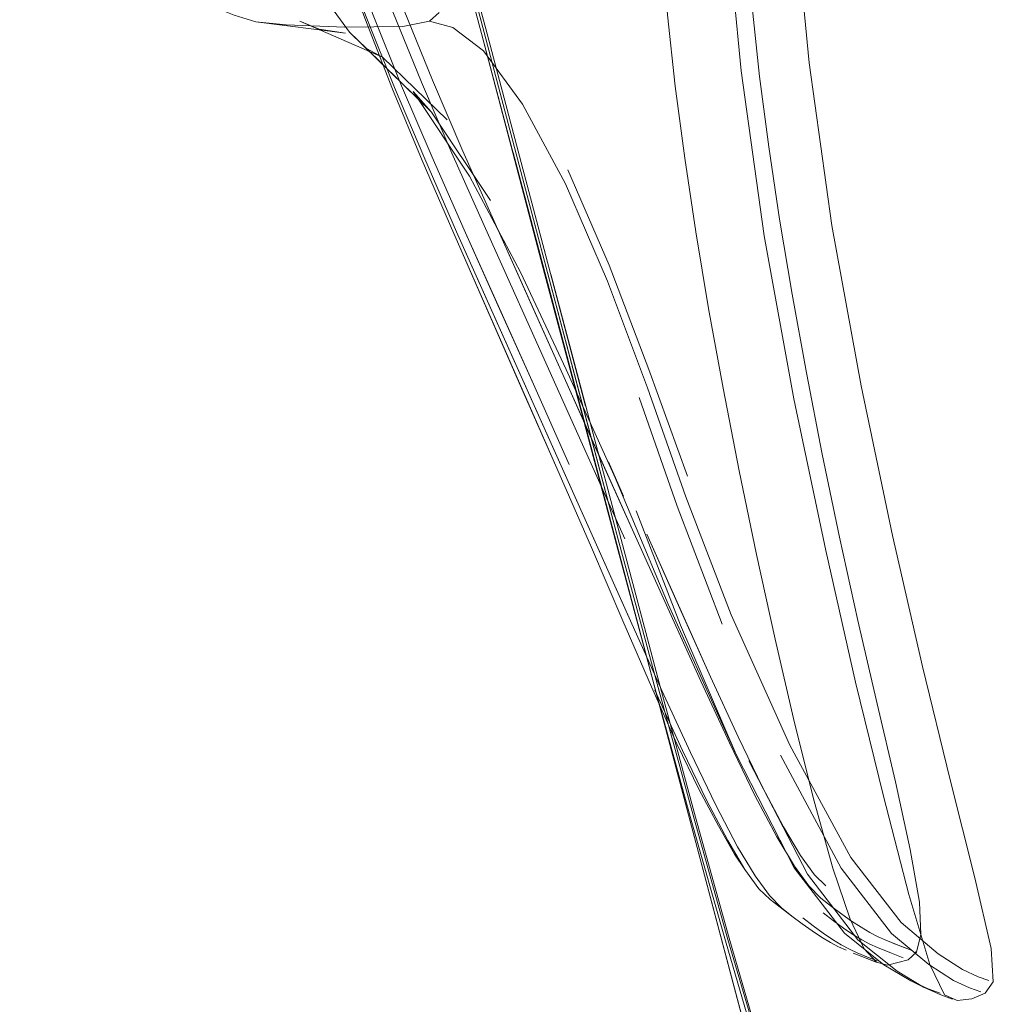
# Model space of a CAD drawing. Units: metres. Extents: x 3.01 to 12.8, y -7.8 to -1.32.
# Drawn here: x 4.33 to 4.45, y -7.33 to -7.21 of the extents above; entities that cross this region are included whole.
import ezdxf

# ---------------------------------------------------------------- set-up
doc = ezdxf.new("R2010")
doc.units = ezdxf.units.M
doc.header["$MEASUREMENT"] = 0

# ---------------------------------------------------------------- blocks, each defined once
blk = doc.blocks.new('f1e634d4-aaa6-498d-afac-857961cbb415')
at = {"color": 18, "lineweight": 9, "true_color": 0x000000}
for p, q in [((4.36154, -7.17197), (4.3615, -7.17207)), ((4.36019, -7.17494), (4.36092, -7.17475))]:
    blk.add_line(p, q, dxfattribs=at)
for points in [[(4.3615, -7.17207)], [(4.36352, -7.17275), (4.36348, -7.17381)], [(4.36349, -7.17264)], [(4.35915, -7.17834), (4.36016, -7.17729)], [(4.35989, -7.18112)], [(4.36139, -7.18155)], [(4.36306, -7.1832), (4.36082, -7.18384)], [(4.36273, -7.18389), (4.36038, -7.18452), (4.36283, -7.18392)], [(4.36044, -7.18434)], [(4.36044, -7.18434)], [(4.36054, -7.18403)], [(4.36022, -7.20279), (4.35881, -7.19819), (4.36028, -7.20276), (4.36106, -7.20399), (4.36204, -7.20499), (4.36318, -7.20576), (4.36448, -7.20632)], [(4.3298, -7.33222), (4.32712, -7.29242), (4.3258, -7.27346), (4.32332, -7.23926)]]:
    blk.add_lwpolyline(points, dxfattribs=at)
blk = doc.blocks.new('a94c9591-5da3-4abf-91c8-17465d608375')
at = {"color": 18, "lineweight": 9, "true_color": 0x000000}
blk.add_line((4.40448, -7.27107), (4.39189, -7.22352), dxfattribs=at)
blk = doc.blocks.new('eeca6402-fd0a-4635-84d4-10391db2e941')
at = {"color": 18, "lineweight": 9, "true_color": 0x000000}
blk.add_line((4.32484, -7.27307), (4.32752, -7.31163), dxfattribs=at)
blk.add_lwpolyline([(4.3425, -7.19222), (4.34123, -7.18877), (4.3425, -7.19222), (4.34352, -7.19538), (4.34482, -7.19826), (4.34696, -7.20087), (4.35005, -7.20323), (4.35422, -7.20535), (4.35824, -7.20696), (4.36086, -7.20777)], dxfattribs=at)
blk = doc.blocks.new('3fd3a574-db2e-4b0f-b6e5-e50b87d6588d')
at = {"color": 18, "lineweight": 9, "true_color": 0x000000}
blk.add_lwpolyline([(4.39641, -7.23811), (4.38876, -7.2092), (4.38547, -7.19692), (4.38253, -7.18604)], dxfattribs=at)
blk = doc.blocks.new('3df3e0f5-7366-4da3-9abd-b66b7f1a578c')
at = {"color": 18, "lineweight": 9, "true_color": 0x000000}
blk.add_lwpolyline([(4.37275, -7.15342), (4.37469, -7.16012), (4.37683, -7.16773), (4.37921, -7.17629), (4.38184, -7.18595), (4.38478, -7.19685), (4.38806, -7.20915), (4.39568, -7.23809), (4.39171, -7.223)], dxfattribs=at)
blk = doc.blocks.new('074e9983-f730-4492-a39c-7c80409b7af0')
at = {"color": 18, "lineweight": 9, "true_color": 0x000000}
for points in [[(4.37504, -7.16004), (4.37718, -7.16765), (4.37956, -7.17621), (4.3822, -7.18586), (4.38513, -7.19676), (4.38841, -7.20906), (4.39206, -7.2229), (4.39603, -7.23798)], [(4.3303, -7.35024), (4.33148, -7.36638), (4.33028, -7.34997), (4.32754, -7.31177), (4.32893, -7.33124), (4.32752, -7.31163)]]:
    blk.add_lwpolyline(points, dxfattribs=at)
blk = doc.blocks.new('6838e4dc-c027-4259-8c04-bac1209258e7')
at = {"color": 18, "lineweight": 9, "true_color": 0x000000}
for points in [[(4.36086, -7.20777), (4.36451, -7.20813), (4.37161, -7.20838), (4.37857, -7.2083), (4.3818, -7.20766)], [(4.36086, -7.20777), (4.37168, -7.20913), (4.36848, -7.20866), (4.37168, -7.20913), (4.36086, -7.20777)]]:
    blk.add_lwpolyline(points, dxfattribs=at)
blk = doc.blocks.new('c5c08b4f-0c64-4062-8f3a-36a3bbd3d819')
at = {"color": 18, "lineweight": 9, "true_color": 0x000000}
blk.add_line((4.40448, -7.27107), (4.42021, -7.33044), dxfattribs=at)
blk = doc.blocks.new('8b88969c-5e77-48af-a195-867260910f98')
at = {"color": 18, "lineweight": 9, "true_color": 0x000000}
for points in [[(4.42138, -7.33016), (4.41793, -7.31824), (4.41389, -7.30365), (4.40951, -7.28747), (4.39643, -7.23819), (4.40063, -7.25409), (4.39641, -7.23811)], [(4.3303, -7.35024), (4.3315, -7.36674), (4.3303, -7.35024), (4.33148, -7.36638), (4.33028, -7.34997), (4.32894, -7.33143)]]:
    blk.add_lwpolyline(points, dxfattribs=at)
blk = doc.blocks.new('bb857313-6d95-4ed0-ae5c-325a0d136e05')
at = {"color": 18, "lineweight": 9, "true_color": 0x000000}
blk.add_lwpolyline([(4.40808, -7.2519), (4.40327, -7.23904), (4.39819, -7.22728), (4.393, -7.2177), (4.38831, -7.21124), (4.38463, -7.20842), (4.3818, -7.20766), (4.38297, -7.20664), (4.3818, -7.20766), (4.37857, -7.2083)], dxfattribs=at)
blk = doc.blocks.new('a26ee0a4-ca85-46af-8269-e0a1733e657f')
at = {"color": 18, "lineweight": 9, "true_color": 0x000000}
blk.add_line((4.39206, -7.2229), (4.40025, -7.25399), dxfattribs=at)
blk = doc.blocks.new('035ebda0-fbc2-4706-9556-096324a46beb')
at = {"color": 18, "lineweight": 9, "true_color": 0x000000}
blk.add_lwpolyline([(4.39568, -7.23809), (4.39991, -7.25412), (4.40434, -7.27077), (4.39991, -7.25412), (4.39568, -7.23809)], dxfattribs=at)
blk = doc.blocks.new('1de5db51-a099-40e8-a40a-7cd4cf8be77f')
at = {"color": 18, "lineweight": 9, "true_color": 0x000000}
blk.add_lwpolyline([(4.36618, -7.20767), (4.36848, -7.20866), (4.36618, -7.20767), (4.37613, -7.212)], close=True, dxfattribs=at)
blk = doc.blocks.new('04793f4c-c64d-4973-bc97-d43a50d4b482')
at = {"color": 18, "lineweight": 9, "true_color": 0x000000}
blk.add_lwpolyline([(4.40025, -7.25399), (4.40468, -7.27063), (4.40924, -7.28759), (4.4137, -7.30386), (4.41779, -7.31842)], dxfattribs=at)
blk = doc.blocks.new('0326d709-e690-48b4-b3a4-286f50f048d7')
at = {"color": 18, "lineweight": 9, "true_color": 0x000000}
blk.add_lwpolyline([(4.41748, -7.3186), (4.41337, -7.30403), (4.40891, -7.28775), (4.40434, -7.27077), (4.40891, -7.28775)], dxfattribs=at)
blk = doc.blocks.new('6240517d-8dd9-4a51-96f4-651cee895252')
at = {"color": 18, "lineweight": 9, "true_color": 0x000000}
blk.add_lwpolyline([(4.37216, -7.20899), (4.37029, -7.20645), (4.37216, -7.20899), (4.37422, -7.21096)], close=True, dxfattribs=at)
blk = doc.blocks.new('803f06ae-ef42-48a0-8d29-bed71238146c')
at = {"color": 18, "lineweight": 9, "true_color": 0x000000}
blk.add_lwpolyline([(4.38203, -7.21866), (4.37216, -7.20899), (4.38203, -7.21866), (4.37984, -7.21617)], close=True, dxfattribs=at)
blk = doc.blocks.new('ca1f6755-3e3a-41fe-9346-e8ac8ddfc1d2')
at = {"color": 18, "lineweight": 9, "true_color": 0x000000}
blk.add_lwpolyline([(4.38916, -7.22929), (4.38203, -7.21866), (4.37422, -7.21096), (4.37613, -7.212), (4.38395, -7.21958)], dxfattribs=at)
blk = doc.blocks.new('ca1add5f-cc24-457b-bd06-dbb3c5db1a08')
at = {"color": 18, "lineweight": 9, "true_color": 0x000000}
for points in [[(4.41748, -7.3186), (4.42096, -7.33045), (4.42358, -7.33857), (4.42556, -7.34398), (4.42715, -7.34771)], [(4.44341, -7.37726), (4.4408, -7.37373), (4.43825, -7.36989), (4.43587, -7.36588), (4.4338, -7.36185), (4.43198, -7.35791), (4.43034, -7.35416), (4.42884, -7.35068), (4.42742, -7.34758), (4.42584, -7.34382), (4.42387, -7.33839), (4.42126, -7.33027), (4.41779, -7.31842)]]:
    blk.add_lwpolyline(points, dxfattribs=at)
blk = doc.blocks.new('588b9738-5b4e-45ff-b082-935248354524')
at = {"color": 18, "lineweight": 9, "true_color": 0x000000}
blk.add_lwpolyline([(4.43206, -7.35804), (4.43041, -7.35425), (4.42891, -7.35073), (4.42749, -7.34759), (4.42591, -7.34381), (4.42396, -7.33834), (4.42138, -7.33016), (4.41793, -7.31824)], dxfattribs=at)
blk = doc.blocks.new('f20d2db9-74b3-417e-bba5-523520819618')
at = {"color": 18, "lineweight": 9, "true_color": 0x000000}
blk.add_lwpolyline([(4.37096, -7.19856), (4.37415, -7.20715), (4.37758, -7.21569), (4.37415, -7.20715), (4.37096, -7.19856), (4.36827, -7.18961), (4.36632, -7.18), (4.36539, -7.16945)], dxfattribs=at)
blk = doc.blocks.new('b0855e37-d0ab-4b62-9be3-f33aede7067f')
at = {"color": 18, "lineweight": 9, "true_color": 0x000000}
blk.add_lwpolyline([(4.39277, -7.23793), (4.38664, -7.22635), (4.37984, -7.21617), (4.38664, -7.22635)], close=True, dxfattribs=at)
blk = doc.blocks.new('3fca4670-66e9-44a0-9d28-cfd8456a8a55')
at = {"color": 18, "lineweight": 9, "true_color": 0x000000}
blk.add_lwpolyline([(4.38599, -7.23285), (4.38211, -7.22407), (4.37844, -7.21548), (4.375, -7.20697), (4.37178, -7.1984), (4.36906, -7.1895), (4.37178, -7.1984), (4.375, -7.20697), (4.37844, -7.21548)], dxfattribs=at)
blk = doc.blocks.new('e0440d77-16e6-4557-941b-1c32794d3a0b')
at = {"color": 18, "lineweight": 9, "true_color": 0x000000}
for points in [[(4.36825, -7.18969), (4.36632, -7.18), (4.36825, -7.18969), (4.37088, -7.19868), (4.374, -7.2073), (4.37735, -7.21586), (4.38093, -7.22448)], [(4.36825, -7.18969), (4.37088, -7.19868), (4.374, -7.2073), (4.37735, -7.21586), (4.38093, -7.22448), (4.38472, -7.23328)]]:
    blk.add_lwpolyline(points, dxfattribs=at)
blk = doc.blocks.new('c0e8e51d-2406-4343-9a48-583cef065242')
at = {"color": 18, "lineweight": 9, "true_color": 0x000000}
blk.add_lwpolyline([(4.40345, -7.23709), (4.39847, -7.2256), (4.40345, -7.23709), (4.40825, -7.24968), (4.41291, -7.26253), (4.40825, -7.24968)], close=True, dxfattribs=at)
blk = doc.blocks.new('b8ac0076-2027-4fb9-812e-55c9254f846f')
at = {"color": 18, "lineweight": 9, "true_color": 0x000000}
for points in [[(4.38838, -7.23233), (4.38449, -7.22358), (4.38082, -7.21503), (4.37736, -7.20656), (4.38082, -7.21503)], [(4.38584, -7.22335), (4.38218, -7.21481), (4.37875, -7.20637), (4.38218, -7.21481), (4.38584, -7.22335), (4.38971, -7.23209), (4.39378, -7.24116)], [(4.38082, -7.21503), (4.38449, -7.22358), (4.38838, -7.23233), (4.40537, -7.2701)]]:
    blk.add_lwpolyline(points, dxfattribs=at)
blk = doc.blocks.new('09d9819e-5c3f-4988-aea9-f10fa4d83a4e')
at = {"color": 18, "lineweight": 9, "true_color": 0x000000}
for points in [[(4.38122, -7.22429), (4.37758, -7.21569), (4.38122, -7.22429), (4.38507, -7.23308), (4.38913, -7.24218)], [(4.39378, -7.24116), (4.39804, -7.25066), (4.38971, -7.23209), (4.38584, -7.22335)], [(4.38122, -7.22429), (4.38507, -7.23308), (4.40603, -7.28001), (4.40982, -7.28841), (4.41327, -7.29588)]]:
    blk.add_lwpolyline(points, dxfattribs=at)
blk = doc.blocks.new('8f207925-1dc9-4010-80dc-166f1c5b8061')
at = {"color": 18, "lineweight": 9, "true_color": 0x000000}
blk.add_lwpolyline([(4.41877, -7.29613), (4.41728, -7.29287), (4.4106, -7.27799), (4.40338, -7.26081), (4.4052, -7.26494), (4.3983, -7.24968), (4.39277, -7.23793), (4.3983, -7.24968)], dxfattribs=at)
blk = doc.blocks.new('839693b6-bcc6-4f85-ade3-eada048173e5')
at = {"color": 18, "lineweight": 9, "true_color": 0x000000}
blk.add_lwpolyline([(4.38599, -7.23285), (4.39006, -7.24194), (4.39433, -7.25146), (4.39866, -7.26112)], dxfattribs=at)
blk = doc.blocks.new('cff842dd-ab7e-42c9-8e32-c2f7a59ea085')
at = {"color": 18, "lineweight": 9, "true_color": 0x000000}
for points in [[(4.38093, -7.22448), (4.38472, -7.23328), (4.39715, -7.26159), (4.3929, -7.25192), (4.38472, -7.23328)], [(4.44926, -7.32338), (4.44795, -7.32292), (4.44606, -7.32203), (4.44313, -7.32014), (4.43866, -7.31637), (4.43261, -7.30852), (4.42526, -7.29497), (4.41816, -7.27925), (4.4127, -7.26503), (4.40808, -7.2519)]]:
    blk.add_lwpolyline(points, dxfattribs=at)
blk.add_lwpolyline([(4.40708, -7.25305), (4.41167, -7.26616), (4.41708, -7.2804), (4.41167, -7.26616)], close=True, dxfattribs=at)
blk = doc.blocks.new('4fe5a7de-d659-47e8-ae41-e94e70402eff')
at = {"color": 18, "lineweight": 9, "true_color": 0x000000}
blk.add_lwpolyline([(4.44336, -7.32491), (4.44194, -7.32437), (4.43983, -7.32341), (4.4366, -7.32147), (4.43186, -7.31767), (4.42578, -7.30976), (4.41877, -7.29613), (4.41207, -7.2805), (4.40674, -7.26673), (4.41207, -7.2805)], dxfattribs=at)
blk = doc.blocks.new('358c5b88-f2cb-4560-a76f-aed420809dc0')
at = {"color": 18, "lineweight": 9, "true_color": 0x000000}
blk.add_lwpolyline([(4.40236, -7.2603), (4.40663, -7.26981), (4.39804, -7.25066)], close=True, dxfattribs=at)
blk = doc.blocks.new('c7a3aa03-770c-4ef5-bba5-b160c8b8fcaf')
at = {"color": 18, "lineweight": 9, "true_color": 0x000000}
blk.add_line((4.39715, -7.26159), (4.40133, -7.27114), dxfattribs=at)
blk.add_lwpolyline([(4.39866, -7.26112), (4.39433, -7.25146), (4.38599, -7.23285), (4.38211, -7.22407), (4.37844, -7.21548)], dxfattribs=at)
blk = doc.blocks.new('80d2d46c-d281-4d1e-9bb7-1f17556ba90e')
at = {"color": 18, "lineweight": 9, "true_color": 0x000000}
blk.add_lwpolyline([(4.408, -7.26953), (4.41568, -7.28675), (4.412, -7.27852)], close=True, dxfattribs=at)
blk = doc.blocks.new('c88be50b-a3c0-4afa-a1d5-e122feb40651')
at = {"color": 18, "lineweight": 9, "true_color": 0x000000}
for points in [[(4.42105, -7.30104), (4.41799, -7.29472), (4.41453, -7.28727), (4.41073, -7.2789), (4.40663, -7.26981), (4.41073, -7.2789)], [(4.41073, -7.2789), (4.41453, -7.28727), (4.41799, -7.29472), (4.42105, -7.30104)]]:
    blk.add_lwpolyline(points, dxfattribs=at)
blk.add_lwpolyline([(4.40513, -7.27999), (4.40856, -7.28796), (4.40513, -7.27999), (4.40133, -7.27114)], close=True, dxfattribs=at)
blk = doc.blocks.new('5877951d-c42a-4ee9-98c0-a9e8202be154')
at = {"color": 18, "lineweight": 9, "true_color": 0x000000}
blk.add_lwpolyline([(4.4375, -7.31769), (4.43144, -7.30982), (4.42413, -7.2962), (4.43144, -7.30982), (4.4375, -7.31769)], dxfattribs=at)
blk = doc.blocks.new('d60b0744-ae0e-4f2e-bcf6-aac1f7fac2f2')
at = {"color": 18, "lineweight": 9, "true_color": 0x000000}
blk.add_line((4.42739, -7.31055), (4.42032, -7.29687), dxfattribs=at)
blk = doc.blocks.new('780ab7de-cdb4-47ed-ad5d-d383124ccbbe')
at = {"color": 18, "lineweight": 9, "true_color": 0x000000}
blk.add_lwpolyline([(4.41983, -7.30998), (4.42151, -7.31229), (4.42287, -7.3136), (4.42151, -7.31229), (4.41983, -7.30998), (4.41777, -7.3065), (4.41525, -7.3017), (4.41231, -7.29563), (4.40899, -7.28836)], dxfattribs=at)
blk = doc.blocks.new('6503c75d-c9d0-44f5-ba47-9e5e320d4432')
at = {"color": 18, "lineweight": 9, "true_color": 0x000000}
for points in [[(4.42655, -7.3083), (4.42448, -7.30483), (4.42195, -7.30004), (4.41901, -7.29399), (4.41568, -7.28675), (4.41901, -7.29399)], [(4.42655, -7.3083), (4.42824, -7.31061), (4.42961, -7.31193), (4.42824, -7.31061), (4.42655, -7.3083), (4.42448, -7.30483), (4.42195, -7.30004), (4.41901, -7.29399)]]:
    blk.add_lwpolyline(points, dxfattribs=at)
blk = doc.blocks.new('2107f43d-7222-4102-8fa3-c4a109cf6c4b')
at = {"color": 18, "lineweight": 9, "true_color": 0x000000}
blk.add_lwpolyline([(4.42423, -7.3146), (4.42279, -7.31312), (4.42106, -7.31076), (4.41894, -7.30723), (4.41633, -7.30221), (4.41327, -7.29588)], dxfattribs=at)
blk = doc.blocks.new('1ba049c1-d2af-40fd-865e-232e5652e687')
at = {"color": 18, "lineweight": 9, "true_color": 0x000000}
blk.add_lwpolyline([(4.41431, -7.30036), (4.41664, -7.30473), (4.41431, -7.30036), (4.41161, -7.29482), (4.40856, -7.28796), (4.41161, -7.29482)], close=True, dxfattribs=at)
blk = doc.blocks.new('fe6d70d3-fbdb-40ff-98ee-b2451b02a347')
at = {"color": 18, "lineweight": 9, "true_color": 0x000000}
blk.add_lwpolyline([(4.43818, -7.32223), (4.44137, -7.32415), (4.43818, -7.32223), (4.43347, -7.31846), (4.42739, -7.31055), (4.43347, -7.31846)], close=True, dxfattribs=at)
blk = doc.blocks.new('43b582a3-7285-462e-881d-a4b12680e271')
at = {"color": 18, "lineweight": 9, "true_color": 0x000000}
blk.add_lwpolyline([(4.43026, -7.31443), (4.42898, -7.31342), (4.42754, -7.31193), (4.4258, -7.30958), (4.42367, -7.30605), (4.42105, -7.30104), (4.42367, -7.30605), (4.4258, -7.30958), (4.42754, -7.31193), (4.42898, -7.31342)], dxfattribs=at)
blk = doc.blocks.new('5f29899a-6ab8-41e2-b82b-7e3ad4c274ee')
at = {"color": 18, "lineweight": 9, "true_color": 0x000000}
blk.add_lwpolyline([(4.40899, -7.28836), (4.41231, -7.29563), (4.41525, -7.3017), (4.41777, -7.3065), (4.41983, -7.30998)], dxfattribs=at)
blk.add_lwpolyline([(4.41983, -7.30998), (4.41859, -7.30811), (4.41664, -7.30473), (4.41859, -7.30811)], close=True, dxfattribs=at)
blk = doc.blocks.new('972e9510-e802-4aa7-82f6-6b67fcd8cd51')
at = {"color": 18, "lineweight": 9, "true_color": 0x000000}
blk.add_line((4.42551, -7.31561), (4.42287, -7.3136), dxfattribs=at)
for points in [[(4.41633, -7.30221), (4.41894, -7.30723), (4.42106, -7.31076), (4.42279, -7.31312), (4.42423, -7.3146), (4.42551, -7.31561)], [(4.42898, -7.31342), (4.43026, -7.31443), (4.43151, -7.31536), (4.4327, -7.31621), (4.43384, -7.31695), (4.43491, -7.31758), (4.4359, -7.31809), (4.43683, -7.31851)], [(4.42551, -7.31561), (4.42675, -7.31654), (4.42794, -7.31739), (4.42675, -7.31654), (4.42551, -7.31561), (4.42423, -7.3146)], [(4.4375, -7.32008), (4.43583, -7.3194), (4.43491, -7.31897), (4.43392, -7.31845), (4.43286, -7.31781), (4.43172, -7.31705), (4.43052, -7.31618), (4.42926, -7.3152)], [(4.44693, -7.32425), (4.44499, -7.32335), (4.44201, -7.32145), (4.4375, -7.31769)]]:
    blk.add_lwpolyline(points, dxfattribs=at)
blk = doc.blocks.new('8ced4a9a-219a-4190-8585-e62e0cba332d')
at = {"color": 18, "lineweight": 9, "true_color": 0x000000}
blk.add_lwpolyline([(4.42926, -7.31766), (4.42806, -7.31679), (4.42681, -7.31581), (4.42806, -7.31679)], close=True, dxfattribs=at)
blk = doc.blocks.new('49927dbc-ecf5-4b6c-973a-d43485a95957')
at = {"color": 18, "lineweight": 9, "true_color": 0x000000}
blk.add_lwpolyline([(4.42926, -7.31766), (4.43039, -7.31842), (4.43146, -7.31907), (4.43244, -7.31959), (4.43336, -7.32003)], dxfattribs=at)
blk = doc.blocks.new('dc2149b1-86b0-4ea0-bba1-c224455fdc63')
at = {"color": 18, "lineweight": 9, "true_color": 0x000000}
blk.add_lwpolyline([(4.42907, -7.31813), (4.42794, -7.31739), (4.42907, -7.31813), (4.43014, -7.31877)], close=True, dxfattribs=at)
blk = doc.blocks.new('541ffeb2-6dda-432a-9f4c-9e57f0bc7a2f')
at = {"color": 18, "lineweight": 9, "true_color": 0x000000}
blk.add_lwpolyline([(4.43172, -7.31705), (4.43286, -7.31781), (4.43392, -7.31845), (4.43491, -7.31897), (4.43583, -7.3194)], dxfattribs=at)
blk = doc.blocks.new('e7b072f4-e183-4912-b4e9-82cee6cc7f9d')
at = {"color": 18, "lineweight": 9, "true_color": 0x000000}
blk.add_lwpolyline([(4.43204, -7.31971), (4.43112, -7.31929), (4.43014, -7.31877), (4.43112, -7.31929), (4.43204, -7.31971)], close=True, dxfattribs=at)
blk = doc.blocks.new('019c806d-2dca-49fa-8af5-523084848041')
at = {"color": 18, "lineweight": 9, "true_color": 0x000000}
for points in [[(4.44336, -7.32491), (4.44194, -7.32437), (4.43983, -7.32341), (4.4366, -7.32147), (4.43186, -7.31767), (4.42578, -7.30976), (4.41877, -7.29613), (4.41207, -7.2805)], [(4.43336, -7.32003), (4.43502, -7.32071)], [(4.4389, -7.32063), (4.4375, -7.32008), (4.43583, -7.3194)], [(4.43983, -7.32341), (4.44137, -7.32415), (4.43983, -7.32341)]]:
    blk.add_lwpolyline(points, dxfattribs=at)
blk.add_lwpolyline([(4.44487, -7.32561), (4.44346, -7.32509), (4.44137, -7.32415), (4.44346, -7.32509), (4.44487, -7.32561)], close=True, dxfattribs=at)
blk = doc.blocks.new('3f6dbc10-9cb3-4bc7-84ff-1993fa0742cd')
at = {"color": 18, "lineweight": 9, "true_color": 0x000000}
for points in [[(4.43026, -7.31443), (4.43151, -7.31536), (4.4327, -7.31621), (4.43384, -7.31695), (4.43491, -7.31758), (4.4359, -7.31809), (4.43683, -7.31851)], [(4.43769, -7.31886), (4.43926, -7.31947)], [(4.4329, -7.32007), (4.43446, -7.32068), (4.43554, -7.3211)]]:
    blk.add_lwpolyline(points, dxfattribs=at)
blk = doc.blocks.new('e5b6df84-0e33-4eba-a7ae-fb2d464ccb2a')
at = {"color": 18, "lineweight": 9, "true_color": 0x000000}
blk.add_lwpolyline([(4.4389, -7.32063), (4.4375, -7.32008)], dxfattribs=at)
blk = doc.blocks.new('3a5ffefb-a965-4303-b3be-521a3f736db1')
at = {"color": 18, "lineweight": 9, "true_color": 0x000000}
for points in [[(4.43578, -7.321), (4.43422, -7.32039)], [(4.44926, -7.32338), (4.44795, -7.32292)], [(4.44828, -7.32473), (4.44693, -7.32425)]]:
    blk.add_lwpolyline(points, dxfattribs=at)
blk = doc.blocks.new('81b3508a-d4ac-4044-815b-5d120f7c2fb2')
at = {"color": 18, "lineweight": 9, "true_color": 0x000000}
blk.add_lwpolyline([(4.4399, -7.31971), (4.4385, -7.31917), (4.43683, -7.31851)], dxfattribs=at)
blk = doc.blocks.new('e1e159fc-3ebc-4a14-8866-9f199c1ce188')
at = {"color": 18, "lineweight": 9, "true_color": 0x000000}
blk.add_lwpolyline([(4.43704, -7.3215)], close=True, dxfattribs=at)
blk = doc.blocks.new('96aa8c7c-6635-4a35-8fcd-b390bf2cb57e')
at = {"color": 18, "lineweight": 9, "true_color": 0x000000}
for p, q in [((4.44106, -7.31783), (4.44089, -7.3139)), ((4.44052, -7.31995), (4.44035, -7.31989))]:
    blk.add_line(p, q, dxfattribs=at)
for points in [[(4.42271, -7.22284), (4.4216, -7.21435), (4.4207, -7.20596), (4.42, -7.19757), (4.41949, -7.18887), (4.41915, -7.17957), (4.41898, -7.16934), (4.41894, -7.15788)], [(4.41938, -7.21366), (4.41753, -7.19448), (4.41664, -7.17725), (4.41644, -7.16473)], [(4.43032, -7.2323), (4.42758, -7.21272), (4.42576, -7.19393), (4.42487, -7.17709)], [(4.41258, -7.2242), (4.41144, -7.2155), (4.41052, -7.20692), (4.4098, -7.19833), (4.40928, -7.18943), (4.40894, -7.17989)], [(4.43961, -7.31301), (4.43654, -7.30115), (4.43319, -7.28737), (4.42958, -7.27149), (4.42573, -7.25323), (4.42217, -7.23357), (4.41938, -7.21366)], [(4.42271, -7.22284), (4.42402, -7.23156), (4.42554, -7.24061), (4.42727, -7.25009)], [(4.41258, -7.2242), (4.41392, -7.2331), (4.41546, -7.24232), (4.41721, -7.25195), (4.41914, -7.26189), (4.42123, -7.27201), (4.42347, -7.28219), (4.42582, -7.2923), (4.42819, -7.30173)], [(4.43032, -7.2323), (4.43385, -7.25167), (4.43765, -7.26972), (4.44124, -7.28548)], [(4.42727, -7.25009), (4.42917, -7.2599), (4.43124, -7.2699), (4.43346, -7.27997), (4.4358, -7.29)], [(4.44979, -7.32352), (4.44951, -7.31949), (4.44756, -7.31099), (4.44457, -7.29918), (4.44124, -7.28548)], [(4.4358, -7.29), (4.43799, -7.29939), (4.43978, -7.30756), (4.44089, -7.3139)], [(4.43572, -7.32116), (4.43423, -7.31954), (4.43251, -7.31598), (4.43045, -7.30983), (4.42819, -7.30173)], [(4.43961, -7.31301), (4.44213, -7.32143), (4.4439, -7.32508), (4.44542, -7.32578)], [(4.43572, -7.32116), (4.43704, -7.3215), (4.43952, -7.32087), (4.44052, -7.31995), (4.44106, -7.31783)], [(4.43572, -7.32116), (4.43446, -7.32068)], [(4.44542, -7.32578), (4.44718, -7.32558), (4.44882, -7.32488), (4.44979, -7.32352)]]:
    blk.add_lwpolyline(points, dxfattribs=at)
blk = doc.blocks.new('ffc32ff8-fc7b-43e9-860d-cfb28683a118')
at = {"color": 18, "lineweight": 9, "true_color": 0x000000}
blk.add_lwpolyline([(4.4375, -7.31769), (4.44201, -7.32145), (4.44499, -7.32335), (4.44693, -7.32425), (4.44828, -7.32473)], dxfattribs=at)
blk = doc.blocks.new('18f22041-8f9a-4a12-8a82-d7f40ad28ec1')
at = {"color": 18, "lineweight": 9, "true_color": 0x000000}
blk.add_lwpolyline([(4.4329, -7.32007), (4.43446, -7.32068)], dxfattribs=at)
blk = doc.blocks.new('44518167-240a-4709-9502-3d7f848dc401')
at = {"color": 18, "lineweight": 9, "true_color": 0x000000}
blk.add_lwpolyline([(4.40327, -7.23904), (4.40808, -7.2519), (4.4127, -7.26503), (4.41816, -7.27925), (4.42526, -7.29497), (4.43261, -7.30852), (4.43866, -7.31637), (4.44313, -7.32014), (4.44606, -7.32203), (4.44795, -7.32292)], dxfattribs=at)
blk = doc.blocks.new('7cbd10df-6833-4190-9f46-e467369bd8fa')
at = {"color": 18, "lineweight": 9, "true_color": 0x000000}
blk.add_lwpolyline([(4.42926, -7.31766), (4.43039, -7.31842), (4.43146, -7.31907), (4.43244, -7.31959), (4.43336, -7.32003)], dxfattribs=at)
blk = doc.blocks.new('9b6f1c7f-e4c9-4d4a-a522-6eb08c55c6be')
at = {"color": 18, "lineweight": 9, "true_color": 0x000000}
blk.add_lwpolyline([(4.43172, -7.31705), (4.43052, -7.31618), (4.42926, -7.3152)], dxfattribs=at)
blk = doc.blocks.new('4f8472b5-2641-469b-8dfb-59c226d6f14e')
at = {"color": 18, "lineweight": 9, "true_color": 0x000000}
blk.add_lwpolyline([(4.40982, -7.28841), (4.41327, -7.29588), (4.41633, -7.30221)], dxfattribs=at)
blk = doc.blocks.new('bca6bb5a-2bf5-420a-9273-e032010d00cd')
at = {"color": 18, "lineweight": 9, "true_color": 0x000000}
for points in [[(4.38913, -7.24218), (4.40603, -7.28001), (4.40982, -7.28841)], [(4.41877, -7.29613), (4.41728, -7.29287), (4.4106, -7.27799), (4.40338, -7.26081), (4.4052, -7.26494), (4.3983, -7.24968)]]:
    blk.add_lwpolyline(points, dxfattribs=at)
blk = doc.blocks.new('fac29185-737f-4a14-8469-dcb4ca29b64f')
at = {"color": 18, "lineweight": 9, "true_color": 0x000000}
blk.add_line((4.38838, -7.23233), (4.40537, -7.2701), dxfattribs=at)
for points in [[(4.40327, -7.23904), (4.39819, -7.22728), (4.393, -7.2177), (4.38831, -7.21124), (4.38463, -7.20842), (4.3818, -7.20766)], [(4.38916, -7.22929), (4.38203, -7.21866), (4.37422, -7.21096), (4.37613, -7.212), (4.38395, -7.21958)], [(4.42857, -7.35079), (4.42715, -7.34771), (4.42556, -7.34398), (4.42358, -7.33857), (4.42096, -7.33045), (4.41748, -7.3186), (4.41337, -7.30403), (4.40891, -7.28775), (4.39189, -7.22352)], [(4.43034, -7.35416), (4.42884, -7.35068), (4.42742, -7.34758), (4.42584, -7.34382), (4.42387, -7.33839), (4.42126, -7.33027), (4.41779, -7.31842)]]:
    blk.add_lwpolyline(points, dxfattribs=at)
blk = doc.blocks.new('15764ed5-5f92-4992-981a-0d0a2761930a')
at = {"color": 18, "lineweight": 9, "true_color": 0x000000}
blk.add_lwpolyline([(4.41779, -7.31842), (4.4137, -7.30386), (4.40924, -7.28759), (4.40468, -7.27063), (4.39603, -7.23798)], dxfattribs=at)
blk = doc.blocks.new('bc76ea82-fae5-4512-ba12-a0d22027ca90')
at = {"color": 18, "lineweight": 9, "true_color": 0x000000}
blk.add_lwpolyline([(4.41793, -7.31824), (4.41389, -7.30365), (4.40951, -7.28747), (4.39643, -7.23819), (4.40063, -7.25409), (4.39641, -7.23811)], dxfattribs=at)
blk = doc.blocks.new('d7761589-8668-4cff-ba4a-0cf4fe98edff')
at = {"color": 18, "lineweight": 9, "true_color": 0x000000}
blk.add_lwpolyline([(4.42584, -7.35076), (4.42436, -7.34575), (4.42257, -7.33928), (4.40889, -7.28778)], dxfattribs=at)
blk = doc.blocks.new('9bab5657-62ab-48c7-b5e7-3c7e5704d6c2')
at = {"color": 18, "lineweight": 9, "true_color": 0x000000}
blk.add_lwpolyline([(4.38478, -7.19685), (4.38806, -7.20915), (4.39171, -7.223)], dxfattribs=at)
blk = doc.blocks.new('3c25eb03-b4c6-4976-9cf7-82e9c899d6e3')
at = {"color": 18, "lineweight": 9, "true_color": 0x000000}
blk.add_lwpolyline([(4.39206, -7.2229), (4.38841, -7.20906), (4.38513, -7.19676), (4.3822, -7.18586), (4.37956, -7.17621), (4.37718, -7.16765), (4.37504, -7.16004), (4.3731, -7.15336), (4.37136, -7.14758)], dxfattribs=at)
blk = doc.blocks.new('3b3344a8-6385-4a4c-abab-c289dbc91fa0')
at = {"color": 18, "lineweight": 9, "true_color": 0x000000}
for points in [[(4.39641, -7.23811), (4.38876, -7.2092), (4.38547, -7.19692), (4.38253, -7.18604)], [(4.37857, -7.2083), (4.37161, -7.20838), (4.36451, -7.20813), (4.36086, -7.20777), (4.35824, -7.20696), (4.35422, -7.20535)]]:
    blk.add_lwpolyline(points, dxfattribs=at)
blk = doc.blocks.new('42987039-2db1-427d-8f3b-ddf42854853b')
for name in ['04793f4c-c64d-4973-bc97-d43a50d4b482', '803f06ae-ef42-48a0-8d29-bed71238146c', 'ca1add5f-cc24-457b-bd06-dbb3c5db1a08', '8f207925-1dc9-4010-80dc-166f1c5b8061', '0326d709-e690-48b4-b3a4-286f50f048d7', '588b9738-5b4e-45ff-b082-935248354524', '972e9510-e802-4aa7-82f6-6b67fcd8cd51', 'fac29185-737f-4a14-8469-dcb4ca29b64f', '8ced4a9a-219a-4190-8585-e62e0cba332d', 'e7b072f4-e183-4912-b4e9-82cee6cc7f9d', '3f6dbc10-9cb3-4bc7-84ff-1993fa0742cd', '3a5ffefb-a965-4303-b3be-521a3f736db1', '44518167-240a-4709-9502-3d7f848dc401', '96aa8c7c-6635-4a35-8fcd-b390bf2cb57e', 'e1e159fc-3ebc-4a14-8866-9f199c1ce188', '4f8472b5-2641-469b-8dfb-59c226d6f14e', 'd60b0744-ae0e-4f2e-bcf6-aac1f7fac2f2', '019c806d-2dca-49fa-8af5-523084848041', 'ffc32ff8-fc7b-43e9-860d-cfb28683a118', '5877951d-c42a-4ee9-98c0-a9e8202be154', '780ab7de-cdb4-47ed-ad5d-d383124ccbbe', 'cff842dd-ab7e-42c9-8e32-c2f7a59ea085', 'c7a3aa03-770c-4ef5-bba5-b160c8b8fcaf', '09d9819e-5c3f-4988-aea9-f10fa4d83a4e', '839693b6-bcc6-4f85-ade3-eada048173e5', '3b3344a8-6385-4a4c-abab-c289dbc91fa0', 'b8ac0076-2027-4fb9-812e-55c9254f846f', 'c88be50b-a3c0-4afa-a1d5-e122feb40651', 'bc76ea82-fae5-4512-ba12-a0d22027ca90', '80d2d46c-d281-4d1e-9bb7-1f17556ba90e', 'e5b6df84-0e33-4eba-a7ae-fb2d464ccb2a', '15764ed5-5f92-4992-981a-0d0a2761930a', 'f20d2db9-74b3-417e-bba5-523520819618', 'ca1f6755-3e3a-41fe-9346-e8ac8ddfc1d2', '3fca4670-66e9-44a0-9d28-cfd8456a8a55', 'bb857313-6d95-4ed0-ae5c-325a0d136e05', 'a26ee0a4-ca85-46af-8269-e0a1733e657f', 'c0e8e51d-2406-4343-9a48-583cef065242', '3c25eb03-b4c6-4976-9cf7-82e9c899d6e3', '3df3e0f5-7366-4da3-9abd-b66b7f1a578c', '6503c75d-c9d0-44f5-ba47-9e5e320d4432', '074e9983-f730-4492-a39c-7c80409b7af0', 'f1e634d4-aaa6-498d-afac-857961cbb415', 'e0440d77-16e6-4557-941b-1c32794d3a0b', '3fd3a574-db2e-4b0f-b6e5-e50b87d6588d', 'eeca6402-fd0a-4635-84d4-10391db2e941', '9bab5657-62ab-48c7-b5e7-3c7e5704d6c2', '6240517d-8dd9-4a51-96f4-651cee895252', '6838e4dc-c027-4259-8c04-bac1209258e7', '1de5db51-a099-40e8-a40a-7cd4cf8be77f', 'b0855e37-d0ab-4b62-9be3-f33aede7067f', 'a94c9591-5da3-4abf-91c8-17465d608375', '8b88969c-5e77-48af-a195-867260910f98', '035ebda0-fbc2-4706-9556-096324a46beb', 'bca6bb5a-2bf5-420a-9273-e032010d00cd', '358c5b88-f2cb-4560-a76f-aed420809dc0', '4fe5a7de-d659-47e8-ae41-e94e70402eff', 'c5c08b4f-0c64-4062-8f3a-36a3bbd3d819', '49927dbc-ecf5-4b6c-973a-d43485a95957', '1ba049c1-d2af-40fd-865e-232e5652e687', 'd7761589-8668-4cff-ba4a-0cf4fe98edff', '5f29899a-6ab8-41e2-b82b-7e3ad4c274ee', '541ffeb2-6dda-432a-9f4c-9e57f0bc7a2f', '2107f43d-7222-4102-8fa3-c4a109cf6c4b', '43b582a3-7285-462e-881d-a4b12680e271', 'fe6d70d3-fbdb-40ff-98ee-b2451b02a347', '9b6f1c7f-e4c9-4d4a-a522-6eb08c55c6be', 'dc2149b1-86b0-4ea0-bba1-c224455fdc63', '7cbd10df-6833-4190-9f46-e467369bd8fa', '81b3508a-d4ac-4044-815b-5d120f7c2fb2', '18f22041-8f9a-4a12-8a82-d7f40ad28ec1']:
    blk.add_blockref(name, (0, 0))

msp = doc.modelspace()

# ---------------------------------------------------------------- block references
msp.add_blockref('42987039-2db1-427d-8f3b-ddf42854853b', (0, 0))

doc.saveas('drawing.dxf')
